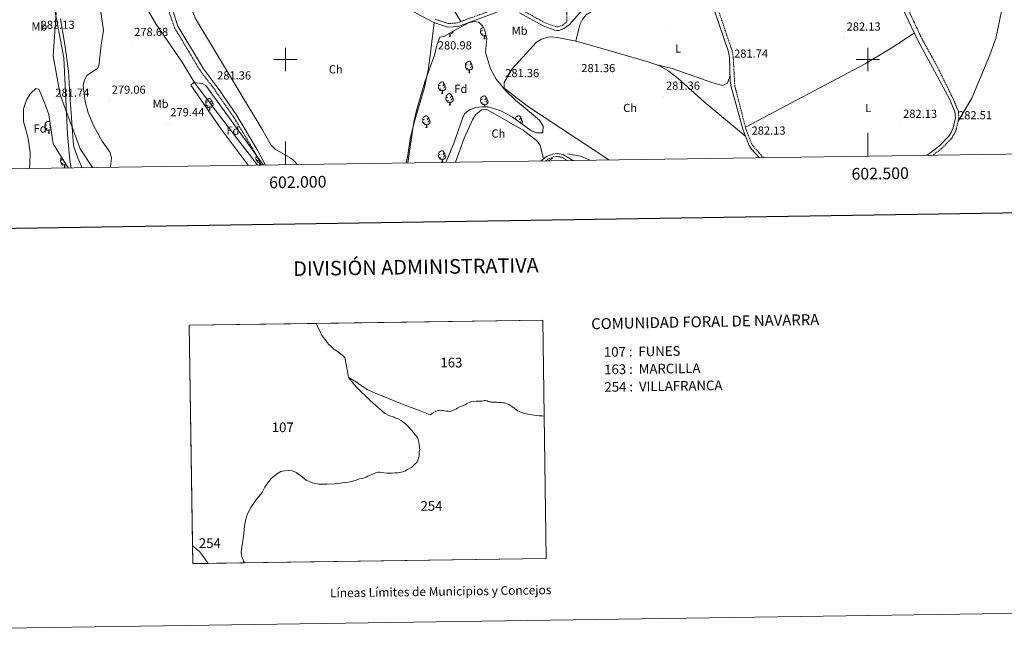
# Model space of a CAD drawing. Units: metres. Extents: x 600425 to 604923, y 4682493 to 4685528.
# Drawn here: x 601772 to 602617, y 4682493 to 4683034 of the extents above; entities that cross this region are included whole.
import ezdxf
from ezdxf.enums import TextEntityAlignment as Align

# ---------------------------------------------------------------- set-up
doc = ezdxf.new("R2010")
doc.units = ezdxf.units.M
doc.header["$MEASUREMENT"] = 0
doc.linetypes.add('TRAZOSX2', pattern=[1.5, 1, -0.5])
for name, color, linetype, lineweight in [('Carátula', 7, 'Continuous', 5), ('Level 1', 19, 'Continuous', 0), ('Level 11', 142, 'Continuous', 13), ('Level 13', 5, 'Continuous', 0), ('Level 21', 19, 'Continuous', 0), ('Level 35', 92, 'TRAZOSX2', 0), ('Level 36', 19, 'Continuous', 40), ('Level 37', 92, 'Continuous', 0), ('Level 41', 19, 'Continuous', 0), ('Level 5', 36, 'Continuous', 0), ('Level 51', 144, 'Continuous', 13), ('Level 61', 19, 'Continuous', 0), ('Level 63', 7, 'Continuous', 0), ('Level 7', 1, 'Continuous', 0)]:
    doc.layers.add(name, color=color, linetype=linetype, lineweight=lineweight)
doc.styles.add('Arial', font='ARIAL.TTF', dxfattribs={"height": 0.2})

# ---------------------------------------------------------------- blocks, each defined once
blk = doc.blocks.new('5PATER')
at = {"layer": 'Carátula', "linetype": 'Continuous', "lineweight": 5}
h = blk.add_hatch(color=250, dxfattribs=at)
edge = h.paths.add_edge_path()
edge.add_ellipse((0, 0), major_axis=(-1.33, -1.34), ratio=0.999422, start_angle=0, end_angle=360)

msp = doc.modelspace()

# ---------------------------------------------------------------- linework, layer by layer
at = {"layer": 'Level 1', "color": 19, "linetype": 'Continuous', "lineweight": 0, "ltscale": 0.5}
msp.add_polyline3d([(601834.42, 4682907.23, 278.06), (601823.66, 4682923.21, 278.1), (601806.51, 4682969.65, 280.74), (601800.48, 4683003.17, 280.93), (601803.06, 4683040.13, 279.74)], dxfattribs=at)
at = {"layer": 'Level 11', "color": 142, "linetype": 'Continuous', "lineweight": 13}
for points in [[(601850.06, 4682907.46, 277.8), (601849.71, 4682908.56, 277.8), (601850.53, 4682915.43, 277.67), (601849.44, 4682920.29, 277.67), (601842.71, 4682929.82, 277.67), (601835.36, 4682942.83, 277.67), (601830.69, 4682954.1, 277.7), (601828.01, 4682963.88, 277.75), (601826.4, 4682977.72, 277.8), (601827.52, 4682982.46, 277.8), (601829.69, 4682986.39, 277.8), (601838.54, 4682992.16, 277.74), (601839.84, 4682994.56, 277.8), (601841.85, 4683012.24, 278.47), (601843.76, 4683024.68, 278.47), (601841.24, 4683042.72, 278.47)], [(601806.86, 4683034.88, 278.43), (601810.55, 4683012.69, 278.43), (601813.57, 4682989.86, 278.59), (601814.85, 4682969.4, 278.43), (601815.76, 4682957.82, 277.8), (601817.7, 4682929.85, 278.18), (601818.38, 4682924.88, 278.2), (601821.29, 4682916.01, 278.2), (601825.37, 4682907.1, 278.2)]]:
    msp.add_polyline3d(points, dxfattribs=at)
at = {"layer": 'Level 13', "color": 5, "linetype": 'Continuous', "lineweight": 0, "ltscale": 0.5}
for points in [[(602242.13, 4682918.99, 282.31), (602253.28, 4682916.9, 281.36), (602261.2, 4682913.5, 280.64)], [(602229.1, 4682915.34, 282.31), (602225.74, 4682912.98, 281.31)]]:
    msp.add_polyline3d(points, dxfattribs=at)
at = {"layer": 'Level 21', "color": 19, "linetype": 'Continuous', "lineweight": 0}
for points in [[(602259.83, 4683348.22, 283.15), (602344.09, 4683300.2, 283.32), (602352.08, 4683294.79, 283.17), (602359.89, 4683288.23, 282.99), (602373.96, 4683274.01, 282.68), (602409.79, 4683243.87, 282.5), (602428.29, 4683225.96, 282.17), (602443.48, 4683213.13, 282.17), (602462.07, 4683192.82, 282.23), (602468.08, 4683183.79, 282.33), (602488.05, 4683133.75, 282.33), (602501.01, 4683107.18, 282.49), (602511.2, 4683083.54, 282.63), (602542.82, 4683016.13, 283.48), (602555.56, 4682993.16, 283.32), (602570.28, 4682965.49, 282.58), (602574.75, 4682954.9, 282.31), (602575.09, 4682950, 282.31), (602573.13, 4682941.38, 282.2), (602571.52, 4682937.23, 282.31), (602569.53, 4682934.24, 282.4), (602561.19, 4682925.65, 282.37), (602552.15, 4682918.7, 282.24), (602550.23, 4682917.75, 282.23)], [(602181.46, 4683040.49, 281.43), (602148.25, 4683028.32, 281.39), (602139.38, 4683027.59, 281.39), (602127.37, 4683031.65, 281.39), (602088.15, 4683052.58, 281.23)], [(601903.13, 4683041.59, 281.49), (601907.48, 4683028.59, 281.55), (601929.46, 4682991.88, 282.05), (601941.69, 4682976.02, 281.39), (601957.77, 4682952.88, 281.31), (601976.09, 4682922.17, 281.06), (601982.82, 4682909.41, 280.93)], [(602254.69, 4683042.21, 282.06), (602243.69, 4683030.04, 281.29), (602239.37, 4683026.47, 281.39), (602234.55, 4683024.88, 281.49), (602232.93, 4683024.83, 281.55), (602231.09, 4683025.1, 281.72), (602221.66, 4683028.49, 281.83), (602200.77, 4683040.05, 281.93)], [(602406.9, 4682915.64, 281.97), (602400.2, 4682923.09, 281.92), (602398.08, 4682926.12, 281.92), (602392.85, 4682939.36, 282.05), (602382.58, 4682976.55, 282.21), (602381.8, 4682981.47, 282.21), (602381.16, 4683001.71, 282.38), (602380.26, 4683006.63, 282.38), (602368.14, 4683042.49, 282.38)], [(602219.39, 4682912.89, 282.42), (602223.94, 4682916.82, 282.31), (602229.45, 4682918.86, 282.31), (602233.29, 4682919.35, 282.31), (602238.48, 4682918.53, 282.31), (602246.57, 4682913.29, 282.33)]]:
    msp.add_polyline3d(points, dxfattribs=at)
at = {"layer": 'Level 21', "color": 19, "linetype": 'TRAZOSX2', "lineweight": 0}
for points in [[(602408.7, 4683249.82, 282.33), (602412.38, 4683246.73, 282.5), (602430.87, 4683228.82, 282.17), (602446.16, 4683215.91, 282.17), (602465.12, 4683195.2, 282.23), (602471.51, 4683185.59, 282.33), (602491.58, 4683135.32, 282.33), (602504.51, 4683108.79, 282.49), (602514.71, 4683085.12, 282.63), (602546.25, 4683017.88, 283.48), (602558.97, 4682994.95, 283.32), (602572.98, 4682966.63, 282.58), (602577.64, 4682955.59, 282.31), (602578.05, 4682949.78, 282.31), (602575.94, 4682940.53, 282.2), (602574.14, 4682935.87, 282.31), (602571.82, 4682932.38, 282.4), (602563.15, 4682923.45, 282.37), (602555.84, 4682917.83, 282.27)], [(602410.34, 4682915.69, 281.98), (602402.23, 4682924.7, 281.92), (602400.38, 4682927.36, 281.92), (602395.26, 4682940.31, 282.05), (602385.72, 4682977.23, 282.21), (602384.37, 4683002.05, 282.38), (602383.38, 4683007.44, 282.38), (602371.08, 4683043.83, 282.38), (602368.24, 4683048.69, 282.36), (602364.86, 4683052.4, 282.38), (602356.07, 4683059.8, 282.54), (602345.41, 4683065.93, 282.54), (602330.41, 4683068.23, 282.29), (602313.08, 4683068.53, 282.21), (602305.87, 4683067.76, 282.21), (602298.76, 4683065.73, 282.21), (602254.14, 4683045.48, 282.05), (602250.6, 4683045.75, 281.88)], [(602201.88, 4683042.99, 281.93), (602222.95, 4683031.34, 281.83), (602231.84, 4683028.14, 281.72), (602234, 4683027.98, 281.49), (602237.84, 4683029.24, 281.39), (602241.53, 4683032.3, 281.29), (602241.34, 4683046.81, 282.1)], [(601979.33, 4682909.36, 280.95), (601973.38, 4682920.65, 281.06), (601955.15, 4682951.19, 281.31), (601939.18, 4682974.18, 281.39), (601926.89, 4682990.12, 282.05), (601904.64, 4683027.28, 281.55), (601900.08, 4683040.9, 281.49)], [(602128.61, 4683034.52, 281.39), (602139.76, 4683030.74, 281.39), (602147.57, 4683031.38, 281.39), (602180.63, 4683043.5, 281.43)], [(602223.45, 4682912.95, 282.36), (602225.29, 4682914.54, 282.31), (602230.08, 4682916.31, 282.31), (602233.25, 4682916.71, 282.31), (602237.52, 4682916.04, 282.31), (602241.88, 4682913.22, 282.32)]]:
    msp.add_polyline3d(points, dxfattribs=at)
at = {"layer": 'Level 35', "color": 92, "linetype": 'Continuous', "lineweight": 0, "ltscale": 0.5}
for points in [[(602104.88, 4682911.21, 283.3), (602110.3, 4682946.51, 283.3), (602112.43, 4682956.28, 283.3), (602119.68, 4682980.84, 283.3), (602127.86, 4683003.61, 282.64), (602130.21, 4683013.23, 281.72), (602132.5, 4683019.1, 281.32), (602135.82, 4683019.81, 281.32), (602157.07, 4683031.26, 281.32), (602161.92, 4683032.67, 281.32), (602165.87, 4683031.96, 281.32), (602169.42, 4683028.65, 281.48), (602171.5, 4683023.82, 281.78), (602172.79, 4683017.73, 281.98), (602171.58, 4683006.25, 281.98), (602176.02, 4682991.99, 281.98), (602180.89, 4682983.08, 281.98), (602188.88, 4682973.48, 281.98), (602197.36, 4682965.04, 281.98), (602218.18, 4682947.87, 281.98), (602221.07, 4682942.74, 282.23), (602220.89, 4682937.63, 282.6), (602220.29, 4682937.09, 282.64), (602215.52, 4682936.92, 282.64), (602210.48, 4682939.06, 282.64), (602194.53, 4682950.79, 283.82), (602184.87, 4682956.03, 283.96), (602174.11, 4682959.24, 283.96), (602168.91, 4682959.44, 284.01), (602163.27, 4682958.67, 284.12), (602158.02, 4682956.78, 284.19), (602153.99, 4682953.66, 284.12), (602152.42, 4682950.91, 283.96), (602144.18, 4682927.34, 282.24), (602137.7, 4682911.69, 282.24)], [(601968.05, 4682909.2, 281.31), (601944.78, 4682940.12, 281.36), (601918.58, 4682977.89, 281.97), (601921.18, 4682980.22, 282.07), (601928.47, 4682979.4, 282.19), (601931.59, 4682977.5, 282.24), (601981.01, 4682909.39, 282.92)], [(601779.98, 4682906.43, 293.15), (601780.6, 4682909.58, 292.98), (601780.78, 4682920.01, 292.3), (601779.06, 4682932.17, 291.37), (601775.11, 4682946.68, 290.16), (601775.18, 4682957.54, 290.15), (601777.64, 4682965.28, 290.15), (601781.17, 4682970.87, 290.15), (601785.58, 4682974.99, 290.15), (601788.24, 4682974.39, 290.15), (601793.48, 4682962.19, 289.89), (601796.83, 4682952.85, 288.21), (601800.64, 4682927.48, 281.97), (601813.38, 4682906.92, 281.97)]]:
    msp.add_polyline3d(points, dxfattribs=at)
at = {"layer": 'Level 36', "color": 92, "linetype": 'Continuous', "lineweight": 0}
for points in [[(602141.08, 4683022.32), (602140.35, 4683022.25)], [(602140.54, 4683019.64), (602140.97, 4683020.8), (602141.08, 4683022.32), (602141.19, 4683022.32), (602141.23, 4683021.74), (602141.26, 4683021.05), (602141.33, 4683020.44), (602141.45, 4683020.04), (602141.66, 4683019.64)], [(602144.07, 4683024.26), (602144.06, 4683024.21), (602143.85, 4683023.57), (602143.27, 4683022.83), (602142.47, 4683022.35), (602141.62, 4683022.45), (602141.19, 4683022.32)], [(602169.59, 4683021.71), (602169.17, 4683021.55), (602168.58, 4683021.61), (602168.11, 4683021.82), (602167.68, 4683022.25), (602167.47, 4683022.83), (602167.47, 4683023.25), (602167.52, 4683023.84), (602167.95, 4683024.53)], [(602169.01, 4683024.79), (602168.48, 4683024.53), (602167.95, 4683024.58), (602167.68, 4683024.95), (602167.63, 4683025.38), (602167.79, 4683025.9), (602168.27, 4683026.49), (602168.9, 4683027.02), (602169.8, 4683027.61), (602169.86, 4683027.62)], [(602170.85, 4683020.42), (602169.96, 4683020.33), (602169.12, 4683020.33), (602168.69, 4683020.76), (602168.37, 4683021.24), (602168.37, 4683021.55)], [(602170.31, 4683017.73), (602170.74, 4683018.89), (602170.85, 4683020.42), (602170.96, 4683020.42), (602171, 4683019.83), (602171.03, 4683019.15), (602171.1, 4683018.53), (602171.22, 4683018.13), (602171.43, 4683017.73)], [(602172.22, 4683020.44), (602171.39, 4683020.55), (602170.96, 4683020.42)], [(602171.26, 4683024.39), (602171.24, 4683024.37)], [(602140.54, 4683019.64), (602141.66, 4683019.64)], [(602170.31, 4683017.73), (602171.43, 4683017.73)], [(602156.53, 4682992.43), (602156.11, 4682992.27), (602155.52, 4682992.33), (602155.05, 4682992.54), (602154.62, 4682992.96), (602154.41, 4682993.55), (602154.41, 4682993.97), (602154.46, 4682994.55), (602154.89, 4682995.24)], [(602155.95, 4682995.51), (602155.42, 4682995.24), (602154.89, 4682995.3), (602154.62, 4682995.67), (602154.57, 4682996.09), (602154.73, 4682996.61), (602155.21, 4682997.21), (602155.84, 4682997.74), (602156.74, 4682998.32), (602157.49, 4682998.48), (602157.91, 4682998.43), (602158.44, 4682998.11), (602158.97, 4682997.53), (602159.13, 4682996.89), (602159.02, 4682996.04), (602158.6, 4682995.51), (602158.18, 4682995.08)], [(602159.13, 4682996.89), (602159.61, 4682996.57), (602159.92, 4682995.93), (602160.08, 4682995.61), (602160.08, 4682995.03), (602160.08, 4682994.61), (602159.71, 4682993.92), (602159.29, 4682993.44), (602158.81, 4682993.02)], [(602157.79, 4682991.13), (602156.9, 4682991.05), (602156.06, 4682991.05), (602155.63, 4682991.48), (602155.31, 4682991.95), (602155.31, 4682992.27)], [(602157.25, 4682988.45), (602157.68, 4682989.61), (602157.79, 4682991.13), (602157.9, 4682991.13), (602157.94, 4682990.55), (602157.97, 4682989.86), (602158.04, 4682989.25), (602158.16, 4682988.85), (602158.37, 4682988.45)], [(602157.25, 4682988.45), (602158.37, 4682988.45)], [(602160.08, 4682994.61), (602160.54, 4682994.36), (602160.88, 4682993.74), (602160.77, 4682993.02), (602160.56, 4682992.38), (602159.98, 4682991.64), (602159.18, 4682991.16), (602158.33, 4682991.26), (602157.9, 4682991.13)], [(602132.76, 4682977.74), (602132.23, 4682977.48), (602131.7, 4682977.53), (602131.44, 4682977.9), (602131.38, 4682978.33), (602131.54, 4682978.85), (602132.02, 4682979.44), (602132.66, 4682979.97), (602133.56, 4682980.56), (602134.3, 4682980.72), (602134.73, 4682980.66), (602135.26, 4682980.35), (602135.79, 4682979.76), (602135.95, 4682979.12), (602135.84, 4682978.27), (602135.41, 4682977.74), (602134.99, 4682977.32)], [(602135.95, 4682979.12), (602136.42, 4682978.81), (602136.74, 4682978.17), (602136.9, 4682977.85), (602136.9, 4682977.27), (602136.9, 4682976.84), (602136.53, 4682976.15), (602136.11, 4682975.67), (602135.63, 4682975.25)], [(602133.35, 4682974.66), (602132.92, 4682974.5), (602132.34, 4682974.56), (602131.86, 4682974.77), (602131.44, 4682975.2), (602131.22, 4682975.78), (602131.22, 4682976.2), (602131.28, 4682976.79), (602131.7, 4682977.48)], [(602134.61, 4682973.37), (602133.72, 4682973.28), (602132.87, 4682973.28), (602132.45, 4682973.71), (602132.13, 4682974.19), (602132.13, 4682974.5)], [(602134.06, 4682970.68), (602134.5, 4682971.84), (602134.61, 4682973.37), (602134.72, 4682973.37), (602134.75, 4682972.78), (602134.79, 4682972.1), (602134.86, 4682971.48), (602134.97, 4682971.08), (602135.19, 4682970.68)], [(602134.06, 4682970.68), (602135.19, 4682970.68)], [(602136.9, 4682976.84), (602137.35, 4682976.59), (602137.7, 4682975.98), (602137.59, 4682975.25), (602137.38, 4682974.61), (602136.79, 4682973.87), (602136, 4682973.39), (602135.15, 4682973.5), (602134.72, 4682973.37)], [(602139.24, 4682967.71), (602138.71, 4682967.44), (602138.18, 4682967.5), (602137.91, 4682967.87), (602137.86, 4682968.29), (602138.02, 4682968.81), (602138.5, 4682969.41), (602139.13, 4682969.94), (602140.03, 4682970.52), (602140.78, 4682970.68), (602141.2, 4682970.63), (602141.73, 4682970.31), (602142.26, 4682969.73), (602142.42, 4682969.09), (602142.31, 4682968.24), (602141.89, 4682967.71), (602141.47, 4682967.28)], [(601933.58, 4682960.42), (601933.16, 4682960.26), (601932.57, 4682960.32), (601932.1, 4682960.53), (601931.67, 4682960.95), (601931.46, 4682961.54), (601931.46, 4682961.96), (601931.51, 4682962.54), (601931.94, 4682963.23)], [(601933, 4682963.5), (601932.47, 4682963.23), (601931.94, 4682963.29), (601931.67, 4682963.66), (601931.62, 4682964.08), (601931.78, 4682964.6), (601932.26, 4682965.2), (601932.89, 4682965.73), (601933.79, 4682966.31), (601934.54, 4682966.47), (601934.96, 4682966.42), (601935.49, 4682966.1), (601936.02, 4682965.52), (601936.18, 4682964.88), (601936.07, 4682964.03), (601935.65, 4682963.5), (601935.23, 4682963.07)], [(601937.13, 4682962.6), (601937.59, 4682962.35), (601937.93, 4682961.73), (601937.82, 4682961.01), (601937.61, 4682960.37), (601937.03, 4682959.63), (601936.23, 4682959.15), (601935.38, 4682959.25), (601934.95, 4682959.12)], [(601936.18, 4682964.88), (601936.66, 4682964.56), (601936.97, 4682963.92), (601937.13, 4682963.6), (601937.13, 4682963.02), (601937.13, 4682962.6), (601936.76, 4682961.91), (601936.34, 4682961.43), (601935.86, 4682961.01)], [(602139.82, 4682964.63), (602139.4, 4682964.47), (602138.81, 4682964.53), (602138.34, 4682964.74), (602137.91, 4682965.16), (602137.7, 4682965.75), (602137.7, 4682966.17), (602137.75, 4682966.75), (602138.18, 4682967.44)], [(602141.08, 4682963.33), (602140.19, 4682963.25), (602139.35, 4682963.25), (602138.92, 4682963.68), (602138.6, 4682964.15), (602138.6, 4682964.47)], [(602140.54, 4682960.65), (602140.97, 4682961.81), (602141.08, 4682963.33), (602141.19, 4682963.33), (602141.23, 4682962.75), (602141.26, 4682962.06), (602141.33, 4682961.45), (602141.45, 4682961.05), (602141.66, 4682960.65)], [(602143.37, 4682966.81), (602143.83, 4682966.56), (602144.17, 4682965.94), (602144.06, 4682965.22), (602143.85, 4682964.58), (602143.27, 4682963.84), (602142.47, 4682963.36), (602141.62, 4682963.46), (602141.19, 4682963.33)], [(602142.42, 4682969.09), (602142.9, 4682968.77), (602143.21, 4682968.13), (602143.37, 4682967.81), (602143.37, 4682967.23), (602143.37, 4682966.81), (602143, 4682966.12), (602142.58, 4682965.64), (602142.1, 4682965.22)], [(602169.59, 4682962.72), (602169.17, 4682962.56), (602168.58, 4682962.62), (602168.11, 4682962.83), (602167.68, 4682963.26), (602167.47, 4682963.84), (602167.47, 4682964.26), (602167.52, 4682964.84), (602167.95, 4682965.54)], [(602169.01, 4682965.8), (602168.48, 4682965.54), (602167.95, 4682965.59), (602167.68, 4682965.96), (602167.63, 4682966.38), (602167.79, 4682966.9), (602168.27, 4682967.5), (602168.9, 4682968.03), (602169.8, 4682968.62), (602170.55, 4682968.78), (602170.97, 4682968.72), (602171.5, 4682968.4), (602172.03, 4682967.82), (602172.19, 4682967.18), (602172.08, 4682966.33), (602171.66, 4682965.8), (602171.24, 4682965.38)], [(602170.85, 4682961.42), (602169.96, 4682961.34), (602169.12, 4682961.34), (602168.69, 4682961.77), (602168.37, 4682962.24), (602168.37, 4682962.56)], [(602170.55, 4682959.38), (602170.74, 4682959.9), (602170.85, 4682961.42), (602170.96, 4682961.42), (602171, 4682960.84), (602171.03, 4682960.16), (602171.1, 4682959.54), (602171.16, 4682959.35)], [(602173.14, 4682964.9), (602173.6, 4682964.65), (602173.94, 4682964.04), (602173.83, 4682963.31), (602173.62, 4682962.67), (602173.04, 4682961.93), (602172.24, 4682961.45), (602171.39, 4682961.56), (602170.96, 4682961.42)], [(602172.19, 4682967.18), (602172.67, 4682966.86), (602172.98, 4682966.22), (602173.14, 4682965.9), (602173.14, 4682965.32), (602173.14, 4682964.9), (602172.77, 4682964.21), (602172.35, 4682963.73), (602171.87, 4682963.31)], [(601934.84, 4682959.12), (601933.95, 4682959.04), (601933.11, 4682959.04), (601932.68, 4682959.47), (601932.36, 4682959.94), (601932.36, 4682960.26)], [(601934.3, 4682956.44), (601934.73, 4682957.6), (601934.84, 4682959.12), (601934.95, 4682959.12), (601934.99, 4682958.54), (601935.02, 4682957.85), (601935.09, 4682957.24), (601935.21, 4682956.84), (601935.42, 4682956.44)], [(601934.3, 4682956.44), (601935.42, 4682956.44)], [(602140.54, 4682960.65), (602141.66, 4682960.65)], [(601794.94, 4682943.89), (601794.41, 4682943.63), (601793.88, 4682943.68), (601793.61, 4682944.05), (601793.56, 4682944.48), (601793.72, 4682945), (601794.2, 4682945.59), (601794.83, 4682946.12), (601795.73, 4682946.71), (601796.48, 4682946.87), (601796.9, 4682946.81), (601797.43, 4682946.5), (601797.85, 4682946.04)], [(601798.05, 4682944.71), (601798.01, 4682944.42), (601797.59, 4682943.89), (601797.17, 4682943.47)], [(602119.84, 4682945.58), (602119.42, 4682945.42), (602118.83, 4682945.48), (602118.36, 4682945.69), (602117.93, 4682946.11), (602117.72, 4682946.7), (602117.72, 4682947.12), (602117.77, 4682947.7), (602118.2, 4682948.39)], [(602119.26, 4682948.66), (602118.73, 4682948.39), (602118.2, 4682948.45), (602117.93, 4682948.82), (602117.88, 4682949.24), (602118.04, 4682949.76), (602118.52, 4682950.36), (602119.15, 4682950.89), (602120.05, 4682951.47), (602120.8, 4682951.63), (602121.22, 4682951.58), (602121.75, 4682951.26), (602122.28, 4682950.68), (602122.44, 4682950.04), (602122.33, 4682949.19), (602121.91, 4682948.66), (602121.49, 4682948.23)], [(602121.1, 4682944.28), (602120.21, 4682944.2), (602119.37, 4682944.2), (602118.94, 4682944.63), (602118.62, 4682945.1), (602118.62, 4682945.42)], [(602123.39, 4682947.76), (602123.85, 4682947.51), (602124.19, 4682946.89), (602124.08, 4682946.17), (602123.87, 4682945.53), (602123.29, 4682944.79), (602122.49, 4682944.31), (602121.64, 4682944.41), (602121.21, 4682944.28)], [(602122.44, 4682950.04), (602122.92, 4682949.72), (602123.23, 4682949.08), (602123.39, 4682948.76), (602123.39, 4682948.18), (602123.39, 4682947.76), (602123.02, 4682947.07), (602122.6, 4682946.59), (602122.12, 4682946.17)], [(602197.31, 4682948.74), (602197.26, 4682948.82), (602197.2, 4682949.24), (602197.36, 4682949.76), (602197.84, 4682950.36), (602198.48, 4682950.89), (602199.38, 4682951.47), (602200.12, 4682951.63), (602200.55, 4682951.58), (602201.08, 4682951.26), (602201.61, 4682950.68), (602201.77, 4682950.04), (602201.66, 4682949.19), (602201.23, 4682948.66), (602200.81, 4682948.23)], [(602198.58, 4682948.66), (602198.05, 4682948.39), (602197.74, 4682948.42)], [(602201.77, 4682950.04), (602202.24, 4682949.72), (602202.56, 4682949.08), (602202.72, 4682948.76), (602202.72, 4682948.18), (602202.72, 4682947.76), (602202.35, 4682947.07), (602201.93, 4682946.59), (602201.45, 4682946.17)], [(602202.72, 4682947.76), (602203.17, 4682947.51), (602203.52, 4682946.89), (602203.41, 4682946.17), (602203.2, 4682945.53), (602202.64, 4682944.82)], [(601795.52, 4682940.81), (601795.1, 4682940.65), (601794.51, 4682940.71), (601794.04, 4682940.92), (601793.61, 4682941.35), (601793.4, 4682941.93), (601793.4, 4682942.35), (601793.45, 4682942.94), (601793.88, 4682943.63)], [(601796.78, 4682939.52), (601795.89, 4682939.43), (601795.05, 4682939.43), (601794.62, 4682939.86), (601794.3, 4682940.34), (601794.3, 4682940.65)], [(601796.24, 4682936.83), (601796.67, 4682937.99), (601796.78, 4682939.52), (601796.89, 4682939.52), (601796.93, 4682938.93), (601796.96, 4682938.25), (601797.03, 4682937.63), (601797.15, 4682937.23), (601797.36, 4682936.83)], [(601796.24, 4682936.83), (601797.36, 4682936.83)], [(601798.78, 4682939.91), (601798.17, 4682939.54), (601797.32, 4682939.65), (601796.89, 4682939.52)], [(601798.46, 4682942.02), (601798.28, 4682941.82), (601797.8, 4682941.4)], [(602120.56, 4682941.6), (602120.99, 4682942.76), (602121.1, 4682944.28), (602121.21, 4682944.28), (602121.25, 4682943.7), (602121.28, 4682943.01), (602121.35, 4682942.4), (602121.47, 4682942), (602121.68, 4682941.6)], [(602120.56, 4682941.6), (602121.68, 4682941.6)], [(602132.76, 4682918.75), (602132.23, 4682918.48), (602131.7, 4682918.54), (602131.44, 4682918.91), (602131.38, 4682919.33), (602131.54, 4682919.85), (602132.02, 4682920.45), (602132.66, 4682920.98), (602133.56, 4682921.56), (602134.3, 4682921.72), (602134.72, 4682921.67), (602135.26, 4682921.35), (602135.78, 4682920.77), (602135.94, 4682920.13), (602135.84, 4682919.28), (602135.41, 4682918.75), (602134.99, 4682918.32)], [(602135.94, 4682920.13), (602136.42, 4682919.81), (602136.74, 4682919.17), (602136.9, 4682918.85), (602136.9, 4682918.27), (602136.9, 4682917.85), (602136.52, 4682917.16), (602136.1, 4682916.68), (602135.62, 4682916.26)], [(601809.03, 4682910.9), (601808.6, 4682910.74), (601808.02, 4682910.8), (601807.54, 4682911.01), (601807.12, 4682911.44), (601806.9, 4682912.02), (601806.9, 4682912.44), (601806.96, 4682913.03), (601807.38, 4682913.72)], [(601808.44, 4682913.98), (601807.91, 4682913.72), (601807.38, 4682913.77), (601807.12, 4682914.14), (601807.06, 4682914.57), (601807.22, 4682915.09), (601807.7, 4682915.68), (601807.87, 4682915.82)], [(601810.29, 4682909.61), (601809.4, 4682909.52), (601808.55, 4682909.52), (601808.13, 4682909.95), (601807.81, 4682910.43), (601807.81, 4682910.74)], [(601976.66, 4682913.37), (601976.24, 4682913.21), (601975.65, 4682913.27), (601975.18, 4682913.48), (601974.75, 4682913.9), (601974.54, 4682914.49), (601974.54, 4682914.91), (601974.59, 4682915.49), (601975.02, 4682916.18)], [(601975.94, 4682916.38), (601975.55, 4682916.18), (601975.02, 4682916.24), (601974.75, 4682916.61), (601974.7, 4682917.03), (601974.86, 4682917.55), (601974.98, 4682917.7)], [(601977.92, 4682912.07), (601977.03, 4682911.99), (601976.19, 4682911.99), (601975.76, 4682912.42), (601975.44, 4682912.89), (601975.44, 4682913.21)], [(601977.38, 4682909.39), (601977.81, 4682910.55), (601977.92, 4682912.07), (601978.03, 4682912.07), (601978.07, 4682911.49), (601978.1, 4682910.8), (601978.17, 4682910.19), (601978.29, 4682909.79), (601978.5, 4682909.39)], [(601979.02, 4682912.13), (601978.46, 4682912.2), (601978.03, 4682912.07)], [(602133.34, 4682915.67), (602132.92, 4682915.51), (602132.34, 4682915.57), (602131.86, 4682915.78), (602131.44, 4682916.2), (602131.22, 4682916.79), (602131.22, 4682917.21), (602131.28, 4682917.79), (602131.7, 4682918.48)], [(602134.6, 4682914.37), (602133.72, 4682914.29), (602132.87, 4682914.29), (602132.44, 4682914.72), (602132.12, 4682915.19), (602132.12, 4682915.51)], [(602134.06, 4682911.69), (602134.5, 4682912.85), (602134.6, 4682914.37), (602134.72, 4682914.37), (602134.75, 4682913.79), (602134.78, 4682913.1), (602134.86, 4682912.49), (602134.97, 4682912.09), (602135.18, 4682911.69)], [(602134.06, 4682911.69), (602135.18, 4682911.69)], [(602136.9, 4682917.85), (602137.35, 4682917.6), (602137.7, 4682916.98), (602137.58, 4682916.26), (602137.38, 4682915.62), (602136.79, 4682914.88), (602136, 4682914.4), (602135.14, 4682914.5), (602134.72, 4682914.37)], [(601809.74, 4682906.92), (601810.18, 4682908.08), (601810.29, 4682909.61), (601810.4, 4682909.61), (601810.43, 4682909.02), (601810.47, 4682908.34), (601810.54, 4682907.72), (601810.65, 4682907.32), (601810.87, 4682906.92)], [(601809.74, 4682906.92), (601810.87, 4682906.92)], [(601811.69, 4682909.64), (601811.68, 4682909.63), (601810.83, 4682909.74), (601810.4, 4682909.61)], [(601977.38, 4682909.39), (601978.5, 4682909.39)]]:
    msp.add_lwpolyline(points, dxfattribs=at)
for points in [[(602577.42, 4682947, 282.28), (602589.11, 4682966.65, 283.1), (602603.91, 4683001.6, 282.77), (602609.83, 4683017.82, 282.77), (602614.78, 4683041.44, 282.77), (602617.18, 4683069.76, 282.94), (602617.45, 4683084.77, 283.13), (602616.55, 4683100.06, 283.32), (602608.26, 4683163.51, 283.24), (602604.67, 4683199.84, 283.06), (602599.45, 4683224.3, 282.64), (602588, 4683259.9, 282.44), (602589.19, 4683264.59, 282.44), (602592.3, 4683268.74, 282.44), (602604.78, 4683279.12, 282.44), (602611.64, 4683283.03, 282.45), (602634.38, 4683293.49, 282.58), (602652.04, 4683304.53, 282.67)], [(602009.88, 4682909.81, 281.37), (602008.22, 4682912.04, 281.44), (602004.46, 4682915.29, 281.66), (601991.09, 4682922.95, 282.39), (601987.67, 4682926.42, 282.5), (601979.61, 4682940.58, 282.5), (601923.02, 4683034.51, 282.22), (601918.91, 4683043.68, 282.56), (601914.09, 4683057.94, 282.84), (601908.78, 4683078.1, 280.87)], [(602249.11, 4683015.7, 281.79), (602252.68, 4683029.78, 282.28), (602254.91, 4683034.32, 282.26), (602258.17, 4683038.18, 282.13), (602268.75, 4683044.61, 282.29), (602287, 4683052.66, 282.53), (602305.71, 4683059.67, 282.61), (602316.88, 4683061.8, 282.49), (602332.16, 4683062.74, 282.57), (602350.8, 4683059.13, 282.54)], [(602143.22, 4683044.28, 281.5), (602150.46, 4683032.44, 281.39)], [(602103.64, 4682911.19, 281.67), (602104.69, 4682916.16, 281.71), (602107.4, 4682933.23, 281.97), (602110.94, 4682947.76, 282.5), (602119.41, 4682976.04, 280.88), (602122.49, 4682990.72, 279.9), (602124.57, 4683005.61, 279.6), (602127.5, 4683031.6, 281.39)], [(602394.86, 4682941.85, 282.05), (602497.73, 4682996.09, 281.88), (602519.12, 4683009.05, 281.93), (602539.76, 4683022.64, 283.4)], [(602277.46, 4682913.74, 282.15), (602208.66, 4682959.42, 281.8), (602187.79, 4682975.36, 281.14), (602187.69, 4682980.34, 281.41), (602194.53, 4682992, 281.47), (602215.47, 4683014.76, 281.47), (602219.73, 4683017.4, 281.62), (602225.08, 4683018.96, 281.8), (602228.38, 4683019.26, 281.47), (602233.32, 4683018.69, 281.52), (602248.1, 4683015.97, 281.79), (602263.82, 4683011.76, 281.79), (602312.34, 4682997.59, 281.95), (602321.76, 4682994.16, 282.07), (602329.07, 4682989.92, 282.13), (602336.98, 4682983.66, 282.09), (602359.3, 4682963.73, 281.79), (602394.92, 4682934.11, 282)], [(602381.65, 4682986.08, 282.25), (602379.58, 4682979.57, 282.41), (602375.12, 4682977.56, 282.52), (602366.77, 4682979.78, 282.57), (602331.98, 4682992.29, 282.06), (602318.78, 4682995.25, 282.03)], [(602145.86, 4682911.81, 283.07), (602153.47, 4682932.38, 282.84), (602160.4, 4682948.26, 282.84), (602163.25, 4682952.44, 282.84), (602168.3, 4682956.8, 282.84), (602172.7, 4682956.91, 282.84), (602177.55, 4682954.33, 282.84), (602204.06, 4682939.28, 283.25), (602215.58, 4682930.54, 283.37), (602218.74, 4682926.51, 283.21), (602221.63, 4682914.82, 282.37)]]:
    msp.add_polyline3d(points, dxfattribs=at)
at = {"layer": 'Level 5', "color": 36, "linetype": 'Continuous', "lineweight": 0}
for points in [[(601896.77, 4683492.2, 280), (601886.06, 4683474.56, 280), (601846.54, 4683403.22, 280), (601836.74, 4683382.84, 280), (601827.62, 4683361.41, 280), (601809.06, 4683304.14, 280), (601801.21, 4683269.27, 280), (601798.53, 4683247.01, 280), (601797.65, 4683218.74, 280), (601798.28, 4683207.81, 280), (601800.9, 4683195.96, 280), (601800.94, 4683189.92, 280), (601798.6, 4683179.94, 280), (601791.31, 4683158.78, 280), (601789.83, 4683147.03, 280), (601790.24, 4683135.55, 280), (601792.62, 4683112.78, 280), (601797.29, 4683084.32, 280), (601800.36, 4683051.58, 280), (601809.75, 4683001.25, 280), (601812.9, 4682935.72, 280), (601814.82, 4682913.57, 280), (601815.99, 4682906.96, 280)], [(601975.81, 4682909.31, 280), (601972.93, 4682913.6, 280), (601962.8, 4682926.53, 280), (601922.22, 4682979.52, 280), (601911.15, 4682997.76, 280), (601888.57, 4683030.42, 280), (601872.93, 4683057.97, 280)]]:
    msp.add_polyline3d(points, dxfattribs=at)
at = {"layer": 'Level 51', "color": 144, "linetype": 'Continuous', "lineweight": 13}
msp.add_polyline3d([(601841.24, 4683042.72, 278.47), (601843.76, 4683024.68, 278.47), (601841.85, 4683012.24, 278.47), (601839.84, 4682994.56, 277.8), (601838.54, 4682992.16, 277.74), (601829.69, 4682986.39, 277.8), (601827.52, 4682982.46, 277.8), (601826.4, 4682977.72, 277.8), (601828.01, 4682963.88, 277.75), (601830.69, 4682954.1, 277.7), (601835.36, 4682942.83, 277.67), (601842.71, 4682929.82, 277.67), (601849.44, 4682920.29, 277.67), (601850.53, 4682915.43, 277.67), (601849.71, 4682908.56, 277.8), (601850.06, 4682907.46, 277.8), (601825.37, 4682907.1, 278.2), (601821.29, 4682916.01, 278.2), (601818.38, 4682924.88, 278.2), (601817.7, 4682929.85, 278.18), (601815.76, 4682957.82, 277.8), (601814.85, 4682969.4, 278.43), (601813.57, 4682989.86, 278.59), (601810.55, 4683012.69, 278.43), (601806.86, 4683034.88, 278.43)], dxfattribs=at)
at = {"layer": 'Level 61', "color": 19, "linetype": 'Continuous', "lineweight": 0}
msp.add_lwpolyline([(604730.58, 4685263.42), (604765.1, 4682950.28), (601330.1, 4682899.83), (601296.72, 4685212.97), (604730.58, 4685263.42)], close=True, dxfattribs=at)
at = {"layer": 'Level 63', "linetype": 'Continuous', "lineweight": 0}
for points in [[(602000, 4682990), (602000, 4683010)], [(602500, 4682990), (602500, 4683010)], [(601990, 4683000), (602010, 4683000)], [(602490, 4683000), (602510, 4683000)], [(602500, 4682917.01), (602500, 4682937.01)], [(602000, 4682909.66), (602000, 4682929.66)]]:
    msp.add_lwpolyline(points, dxfattribs=at)
for points in [[(602220.85, 4682776.36), (602223.9, 4682571.94), (601920.33, 4682567.48), (601917.38, 4682771.91), (602220.85, 4682776.36)], [(602222.08, 4682693.87), (602220.44, 4682694.13), (602218.95, 4682694.2), (602217.71, 4682694.35), (602213.33, 4682694.7), (602211.8, 4682694.98), (602209.62, 4682695.32), (602205.21, 4682696.31), (602203.42, 4682696.86), (602201.28, 4682697.67), (602199.59, 4682698.49), (602198.04, 4682699.37), (602196.19, 4682700.83), (602194.24, 4682702.32), (602192.6, 4682703.44), (602191.68, 4682703.94), (602190.24, 4682704.51), (602188.98, 4682704.99), (602188.06, 4682705.27), (602186.89, 4682705.36), (602185.35, 4682705.57), (602183.53, 4682705.72), (602182.8, 4682705.75), (602182.29, 4682705.78), (602181.21, 4682705.9), (602180.04, 4682706.04), (602179.39, 4682706.03), (602178.43, 4682706.02), (602178.33, 4682706.02), (602177.4, 4682706.01), (602176.89, 4682706.03), (602176.76, 4682706.04), (602176.21, 4682706.11), (602175.27, 4682706.23), (602174.19, 4682706.46), (602174.04, 4682706.5), (602173.44, 4682706.81), (602173.07, 4682707), (602171.8, 4682707.25), (602170.6, 4682707.48), (602169.71, 4682707.14), (602168.85, 4682706.91), (602167.73, 4682706.87), (602166.62, 4682706.92), (602165.24, 4682706.78), (602163.65, 4682706.72), (602162.56, 4682706.65), (602161.14, 4682706.7), (602160.07, 4682706.64), (602159.2, 4682706.38), (602157.83, 4682705.65), (602156.53, 4682705.07), (602155.3, 4682704.4), (602154.17, 4682703.8), (602153.26, 4682703.38), (602152.13, 4682702.91), (602151.03, 4682702.52), (602150.12, 4682702.18), (602148.95, 4682701.71), (602147.91, 4682701.11), (602146.78, 4682700.33), (602145.31, 4682699.61), (602144.14, 4682698.98), (602143, 4682698.58), (602141.8, 4682698.17), (602140.49, 4682698.08), (602139.27, 4682698.15), (602137.98, 4682698.26), (602136.46, 4682698.52), (602135.37, 4682698.78), (602134.31, 4682698.88), (602132.99, 4682698.96), (602131.8, 4682698.95), (602130.72, 4682698.79), (602129.36, 4682698.3), (602128.34, 4682697.68), (602127.19, 4682697.07), (602126.3, 4682696.53), (602125.25, 4682695.93), (602124.18, 4682695.14), (602115.48, 4682698.48), (602108.19, 4682701.28), (602103.22, 4682703.19), (602099.12, 4682704.8), (602089.76, 4682708.49), (602074.98, 4682714.64), (602070.04, 4682716.82), (602064.92, 4682720.39), (602060.96, 4682723.15), (602054.21, 4682727.15), (602053.23, 4682732.29), (602051.05, 4682744.15), (602050.16, 4682745.23), (602044.6, 4682749.52), (602041.26, 4682751.83), (602039.23, 4682753.58), (602038.85, 4682753.98), (602038.27, 4682754.6), (602038, 4682754.85), (602037.52, 4682755.28), (602037.26, 4682755.52), (602035.87, 4682757.17), (602035.78, 4682757.28), (602034.88, 4682758.53), (602033.77, 4682760.06), (602032.96, 4682761.1), (602032.75, 4682761.38), (602032.41, 4682761.81), (602031.78, 4682762.63), (602031.31, 4682763.24), (602031.25, 4682763.34), (602030.61, 4682764.42), (602030.27, 4682765.13), (602029.62, 4682766.47), (602029.46, 4682766.85), (602028.62, 4682768.76), (602027.48, 4682770.9), (602027.12, 4682771.73), (602026.8, 4682772.43), (602026.37, 4682773.51), (602220.85, 4682776.36), (602222.08, 4682693.87)], [(602026.8, 4682772.43), (602027.12, 4682771.73), (602027.48, 4682770.9), (602028.62, 4682768.76), (602029.46, 4682766.85), (602029.62, 4682766.47), (602030.27, 4682765.13), (602030.61, 4682764.42), (602031.25, 4682763.34), (602031.31, 4682763.24), (602031.78, 4682762.63), (602032.41, 4682761.81), (602032.75, 4682761.38), (602032.96, 4682761.1), (602033.77, 4682760.06), (602034.88, 4682758.53), (602035.78, 4682757.28), (602035.87, 4682757.17), (602037.26, 4682755.52), (602037.52, 4682755.28), (602038, 4682754.85), (602038.27, 4682754.6), (602038.85, 4682753.98), (602039.23, 4682753.58), (602041.26, 4682751.83), (602044.6, 4682749.52), (602050.16, 4682745.23), (602051.05, 4682744.15), (602053.23, 4682732.29), (602054.21, 4682727.15), (602060.69, 4682719.24), (602072.94, 4682707.12), (602082.12, 4682699.01), (602083.01, 4682698.14), (602084.6, 4682696.86), (602085.55, 4682696.23), (602088.72, 4682694.46), (602093.3, 4682692.99), (602094.24, 4682692.58), (602094.94, 4682692.28), (602097.34, 4682691.25), (602099.21, 4682690.09), (602100.65, 4682689.14), (602101.98, 4682688.12), (602102.94, 4682687.31), (602108.69, 4682681.37), (602109.51, 4682680.32), (602109.87, 4682679.82), (602110.31, 4682679.22), (602110.83, 4682678.49), (602111.81, 4682677.46), (602112.66, 4682676.42), (602113.27, 4682675.72), (602113.75, 4682674.2), (602114.2, 4682672.48), (602114.44, 4682671.4), (602114.86, 4682669.56), (602115.14, 4682667.7), (602115.17, 4682666.37), (602115.19, 4682665.34), (602115.09, 4682664.46), (602114.83, 4682663.55), (602114.68, 4682662.54), (602114.73, 4682661.58), (602114.67, 4682660.13), (602114.65, 4682659.77), (602114.21, 4682658.12), (602113.52, 4682656.11), (602112.66, 4682654.32), (602111.45, 4682653.01), (602110.02, 4682651.71), (602108.77, 4682650.62), (602107.82, 4682649.92), (602104.82, 4682648.11), (602102.88, 4682647.02), (602100.73, 4682646.24), (602098.29, 4682645.58), (602096.77, 4682645.29), (602093.88, 4682645.21), (602091.53, 4682645.03), (602088.83, 4682644.97), (602087.36, 4682644.97), (602084.32, 4682645.34), (602082.31, 4682645.65), (602080.57, 4682645.86), (602079.59, 4682645.88), (602078.58, 4682645.73), (602077.68, 4682645.36), (602076.56, 4682644.95), (602075.49, 4682644.52), (602073.5, 4682643.66), (602072, 4682643.12), (602070.78, 4682642.47), (602069.2, 4682641.71), (602067.78, 4682640.94), (602066.95, 4682640.76), (602065.58, 4682640.47), (602063.42, 4682640.08), (602059.8, 4682638.77), (602054.09, 4682637.31), (602048.85, 4682636.7), (602041.93, 4682635.87), (602035.55, 4682635.56), (602028.48, 4682635.64), (602023.08, 4682636.62), (602017.83, 4682639.13), (602013.05, 4682642.86), (602009.1, 4682645.59), (602005.98, 4682647.11), (602002.26, 4682647.34), (601998.99, 4682647.11), (601996.02, 4682646.35), (601992.98, 4682644.75), (601990.48, 4682642.78), (601987.68, 4682640.44), (601984.94, 4682636.64), (601982.36, 4682633.14), (601979.92, 4682628.5), (601974.6, 4682621.82), (601970.35, 4682615.66), (601967.23, 4682610.11), (601965.79, 4682604.79), (601964.87, 4682599.4), (601963.89, 4682590.96), (601963.18, 4682584.82), (601962.13, 4682579.88), (601961.9, 4682576.61), (601962.43, 4682573.65), (601963.94, 4682569.55), (601964.9, 4682568.13), (601933.59, 4682567.67), (601929.56, 4682573.32), (601926.22, 4682577.72), (601923.11, 4682580.3), (601920.11, 4682582.66), (601917.38, 4682771.91), (602026.37, 4682773.51), (602026.8, 4682772.43)], [(602060.96, 4682723.15), (602064.92, 4682720.39), (602070.04, 4682716.82), (602074.98, 4682714.64), (602089.76, 4682708.49), (602099.12, 4682704.8), (602103.22, 4682703.19), (602108.19, 4682701.28), (602115.48, 4682698.48), (602124.18, 4682695.14), (602125.25, 4682695.93), (602126.3, 4682696.53), (602127.19, 4682697.07), (602128.34, 4682697.68), (602129.36, 4682698.3), (602130.72, 4682698.79), (602131.8, 4682698.95), (602132.99, 4682698.96), (602134.31, 4682698.88), (602135.37, 4682698.78), (602136.46, 4682698.52), (602137.98, 4682698.26), (602139.27, 4682698.15), (602140.49, 4682698.08), (602141.8, 4682698.17), (602143, 4682698.58), (602144.14, 4682698.98), (602145.31, 4682699.61), (602146.78, 4682700.33), (602147.91, 4682701.11), (602148.95, 4682701.71), (602150.12, 4682702.18), (602151.03, 4682702.52), (602152.13, 4682702.91), (602153.26, 4682703.38), (602154.17, 4682703.8), (602155.3, 4682704.4), (602156.53, 4682705.07), (602157.83, 4682705.65), (602159.2, 4682706.38), (602160.07, 4682706.64), (602161.14, 4682706.7), (602162.56, 4682706.65), (602163.65, 4682706.72), (602165.24, 4682706.78), (602166.62, 4682706.92), (602167.73, 4682706.87), (602168.85, 4682706.91), (602169.71, 4682707.14), (602170.6, 4682707.48), (602171.8, 4682707.25), (602173.07, 4682707), (602173.44, 4682706.81), (602174.04, 4682706.5), (602174.19, 4682706.46), (602175.27, 4682706.23), (602176.21, 4682706.11), (602176.76, 4682706.04), (602176.89, 4682706.03), (602177.4, 4682706.01), (602178.33, 4682706.02), (602178.43, 4682706.02), (602179.39, 4682706.03), (602180.04, 4682706.04), (602181.21, 4682705.9), (602182.29, 4682705.78), (602182.8, 4682705.75), (602183.53, 4682705.72), (602185.35, 4682705.57), (602186.89, 4682705.36), (602188.06, 4682705.27), (602188.98, 4682704.99), (602190.24, 4682704.51), (602191.68, 4682703.94), (602192.6, 4682703.44), (602194.24, 4682702.32), (602196.19, 4682700.83), (602198.04, 4682699.37), (602199.59, 4682698.49), (602201.28, 4682697.67), (602203.42, 4682696.86), (602205.21, 4682696.31), (602209.62, 4682695.32), (602211.8, 4682694.98), (602213.33, 4682694.7), (602217.71, 4682694.35), (602218.95, 4682694.2), (602220.44, 4682694.13), (602222.08, 4682693.87), (602223.9, 4682571.94), (601964.9, 4682568.13), (601963.94, 4682569.55), (601962.43, 4682573.65), (601961.9, 4682576.61), (601962.13, 4682579.88), (601963.18, 4682584.82), (601963.89, 4682590.96), (601964.87, 4682599.4), (601965.79, 4682604.79), (601967.23, 4682610.11), (601970.35, 4682615.66), (601974.6, 4682621.82), (601979.92, 4682628.5), (601982.36, 4682633.14), (601984.94, 4682636.64), (601987.68, 4682640.44), (601990.48, 4682642.78), (601992.98, 4682644.75), (601996.02, 4682646.35), (601998.99, 4682647.11), (602002.26, 4682647.34), (602005.98, 4682647.11), (602009.1, 4682645.59), (602013.05, 4682642.86), (602017.83, 4682639.13), (602023.08, 4682636.62), (602028.48, 4682635.64), (602035.55, 4682635.56), (602041.93, 4682635.87), (602048.85, 4682636.7), (602054.09, 4682637.31), (602059.8, 4682638.77), (602063.42, 4682640.08), (602065.58, 4682640.47), (602066.95, 4682640.76), (602067.78, 4682640.94), (602069.2, 4682641.71), (602070.78, 4682642.47), (602072, 4682643.12), (602073.5, 4682643.66), (602075.49, 4682644.52), (602076.56, 4682644.95), (602077.68, 4682645.36), (602078.58, 4682645.73), (602079.59, 4682645.88), (602080.57, 4682645.86), (602082.31, 4682645.65), (602084.32, 4682645.34), (602087.36, 4682644.97), (602088.83, 4682644.97), (602091.53, 4682645.03), (602093.88, 4682645.21), (602096.77, 4682645.29), (602098.29, 4682645.58), (602100.73, 4682646.24), (602102.88, 4682647.02), (602104.82, 4682648.11), (602107.82, 4682649.92), (602108.77, 4682650.62), (602110.02, 4682651.71), (602111.45, 4682653.01), (602112.66, 4682654.32), (602113.52, 4682656.11), (602114.21, 4682658.12), (602114.65, 4682659.77), (602114.67, 4682660.13), (602114.73, 4682661.58), (602114.68, 4682662.54), (602114.83, 4682663.55), (602115.09, 4682664.46), (602115.19, 4682665.34), (602115.17, 4682666.37), (602115.14, 4682667.7), (602114.86, 4682669.56), (602114.44, 4682671.4), (602114.2, 4682672.48), (602113.75, 4682674.2), (602113.27, 4682675.72), (602112.66, 4682676.42), (602111.81, 4682677.46), (602110.83, 4682678.49), (602110.31, 4682679.22), (602109.87, 4682679.82), (602109.51, 4682680.32), (602108.69, 4682681.37), (602102.94, 4682687.31), (602101.98, 4682688.12), (602100.65, 4682689.14), (602099.21, 4682690.09), (602097.34, 4682691.25), (602094.94, 4682692.28), (602094.24, 4682692.58), (602093.3, 4682692.99), (602088.72, 4682694.46), (602085.55, 4682696.23), (602084.6, 4682696.86), (602083.01, 4682698.14), (602082.12, 4682699.01), (602072.94, 4682707.12), (602060.69, 4682719.24), (602054.21, 4682727.15), (602060.96, 4682723.15)], [(601923.11, 4682580.3), (601926.22, 4682577.72), (601929.56, 4682573.32), (601933.59, 4682567.67), (601920.33, 4682567.48), (601920.11, 4682582.66), (601923.11, 4682580.3)]]:
    msp.add_lwpolyline(points, close=True, dxfattribs=at)
msp.add_polyline3d([(600468.61, 4682493.09, -0.25), (600425, 4685462.76, -0.25), (604879.5, 4685528.19, -0.25), (604923.11, 4682558.52, -0.25), (600468.61, 4682493.09, -0.25)], close=True, dxfattribs=at)
at = {"layer": 'Level 63', "linetype": 'Continuous', "lineweight": 30}
msp.add_polyline3d([(601233.49, 4685262.09, -0.25), (601270.99, 4682847.41, -0.25), (604825.54, 4682902.62, -0.25), (604788.08, 4685314.3, -0.25), (601233.49, 4685262.09, -0.25)], dxfattribs=at)

# ---------------------------------------------------------------- block references
at = {"layer": 'Level 7', "color": 19, "linetype": 'Continuous', "lineweight": 0, "xscale": 0.09999983015004542, "yscale": 0.09999983015004542}
for p in [(602135.45, 4683029.02, 281.74), (602325.98, 4683028.71, 281.74), (602536.56, 4683031.94, 282.51), (601787.81, 4683020.07, 282.13), (601868.11, 4683013.9, 278.68), (602479.75, 4683018.52, 282.13), (602128.8, 4683002.41, 280.98), (602383.12, 4682995.34, 281.74), (602186.65, 4682978.6, 281.36), (602251.97, 4682982.9, 281.36), (601939.31, 4682976.61, 281.36), (601800.41, 4682961.76, 281.74), (601848.8, 4682964.34, 279.06), (602324.68, 4682967.8, 281.36), (601899.14, 4682945, 279.44), (602528.21, 4682943.66, 282.13), (602575.32, 4682942.45, 282.51), (602398.14, 4682929.27, 282.13)]:
    msp.add_blockref('5PATER', p, dxfattribs=at)

# ---------------------------------------------------------------- texts
at = {"layer": 'Level 37', "color": 92, "linetype": 'Continuous', "lineweight": 0, "style": 'Arial'}
for s, p in [('Mb', (601788.69, 4683028.31, 282.24)), ('Mb', (602200.96, 4683024.67, 281.52)), ('L', (602337.06, 4683009.37, 281.78)), ('Ch', (602043.14, 4682991.52, 279.83)), ('Fd', (602150.5, 4682974.76, 281.1)), ('Mb', (601892.73, 4682961.91, 279.51)), ('Ch', (602295.79, 4682958.37, 281.24)), ('L', (602500.31, 4682958.28, 281.64)), ('Fd', (601789.32, 4682940.76, 281.1)), ('Fd', (601954.84, 4682938.85, 280)), ('Ch', (602182.76, 4682936.43, 281.55))]:
    msp.add_text(s, height=7, dxfattribs=at).set_placement(p, align=Align.MIDDLE_CENTER)
at = {"layer": 'Level 41', "color": 19, "linetype": 'Continuous', "lineweight": 0, "style": 'Arial'}
for s, p in [('282.13', (601789.8, 4683024.07, 282.13)), ('282.13', (602481.74, 4683022.52, 282.13)), ('278.68', (601870.1, 4683017.9, 278.68)), ('280.98', (602130.79, 4683006.4, 280.98)), ('281.74', (602385.11, 4682999.34, 281.74)), ('281.36', (602253.96, 4682986.9, 281.36)), ('281.36', (601941.29, 4682980.61, 281.36)), ('281.36', (602188.64, 4682982.6, 281.36)), ('281.36', (602326.67, 4682971.8, 281.36)), ('281.74', (601802.39, 4682965.76, 281.74)), ('279.06', (601850.78, 4682968.34, 279.06)), ('279.44', (601901.12, 4682949, 279.44)), ('282.13', (602530.19, 4682947.66, 282.13)), ('282.51', (602577.4, 4682946.45, 282.51)), ('282.13', (602400.12, 4682933.27, 282.13))]:
    msp.add_text(s, height=7, dxfattribs=at).set_placement(p, align=Align.BOTTOM_LEFT)
at = {"layer": 'Level 63', "linetype": 'Continuous', "lineweight": 0, "style": 'Arial'}
for s, p in [('602.500', (602510.46, 4682907.16)), ('602.000', (602010.46, 4682899.82))]:
    msp.add_text(s, height=10, rotation=0.84146, dxfattribs=at).set_placement(p, align=Align.TOP_CENTER)
for s, height, p in [('DIVISIÓN ADMINISTRATIVA', 12.4999, (602111.99, 4682821.97, -0.25)), ('Líneas Límites de Municipios y Concejos', 7.4999, (602133.24, 4682543.6, -0.25)), ('Líneas Límites de Municipios y Concejos', 7.4999, (602133.24, 4682543.6, -0.25))]:
    msp.add_text(s, height=height, rotation=0.84211, dxfattribs=at).set_placement(p, align=Align.MIDDLE_CENTER)
for s, height, rotation, p in [('COMUNIDAD FORAL DE NAVARRA', 9.3598, 1.10706, (602262.43, 4682773.16, -1.03)), ('107 :  FUNES', 8.3072, 0.84211, (602273.35, 4682749.01)), ('163 :  MARCILLA', 8.3072, 0.84211, (602273.57, 4682733.98)), ('254 :  VILLAFRANCA', 8.3072, 0.84211, (602273.8, 4682718.96))]:
    msp.add_text(s, height=height, rotation=rotation, dxfattribs=at).set_placement(p, align=Align.MIDDLE_LEFT)
for s, p in [('163', (602132.98, 4682744.07)), ('107', (601988.18, 4682688.54)), ('254', (602115.9, 4682621.15)), ('254', (601925.63, 4682589.16))]:
    msp.add_text(s, height=8.307, dxfattribs=at).set_placement(p, align=Align.TOP_LEFT)

doc.saveas('drawing.dxf')
